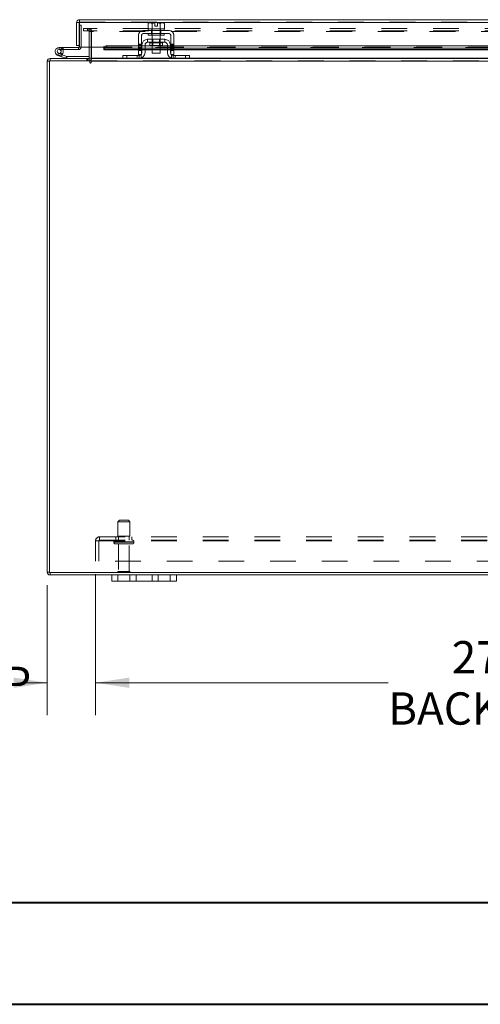
# Model space of a CAD drawing. Units: inches. Extents: x 0 to 23.4, y 0 to 16.5.
# Drawn here: x 3.8 to 5.5, y 0 to 3.8 of the extents above; entities that cross this region are included whole.
import ezdxf

# ---------------------------------------------------------------- set-up
doc = ezdxf.new("R2010")
doc.units = ezdxf.units.IN
doc.header["$MEASUREMENT"] = 0
doc.linetypes.add('HIDDEN', pattern=[0.075, 0.05, -0.025])
doc.styles.add('SLDTEXTSTYLE0', font='TXT', dxfattribs={"width": 0.75})
doc.dimstyles.new('SLDDIMSTYLE1', dxfattribs={"dimtxt": 0.125, "dimasz": 0.13, "dimexe": 0, "dimexo": 0.0625, "dimgap": 0.03125, "dimtad": 0, "dimtih": 1, "dimtoh": 1, "dimlfac": 8, "dimrnd": 1e-09, "dimzin": 4, "dimdsep": 46, "dimtxsty": 'SLDTEXTSTYLE0', "dimsah": 1, "dimcen": 0.09, "dimadec": 0, "dimazin": 1, "dimtfac": 1, "dimtofl": 0, "dimtmove": 0, "dimatfit": 3, "dimfxl": 1, "dimfrac": 2, "dimtolj": 1, "dimtzin": 12, "dimarcsym": 0})
doc.dimstyles.new('SLDDIMSTYLE2', dxfattribs={"dimtxt": 0.125, "dimasz": 0.13, "dimexe": 0, "dimexo": 0.0625, "dimgap": 0.03125, "dimtad": 0, "dimtih": 1, "dimtoh": 1, "dimlfac": 8, "dimrnd": 1e-09, "dimzin": 4, "dimdsep": 46, "dimtxsty": 'SLDTEXTSTYLE0', "dimsah": 1, "dimcen": 0.09, "dimadec": 0, "dimazin": 1, "dimtfac": 1, "dimtmove": 0, "dimatfit": 0, "dimfxl": 1, "dimfrac": 2, "dimtolj": 1, "dimtzin": 12, "dimarcsym": 0})

# ---------------------------------------------------------------- blocks, each defined once
blk = doc.blocks.new('_D_7')
at = {"color": 7, "linetype": 'Continuous', "lineweight": 0}
for p, q in [((4.0514, 1.6744), (4.0514, 1.1286)), ((3.8639, 1.6318), (3.8639, 1.1286)), ((3.8639, 1.2536), (3.7689, 1.2536)), ((4.0514, 1.2536), (4.3014, 1.2536))]:
    blk.add_line(p, q, dxfattribs=at)
for points in [[(3.8639, 1.2536), (3.7339, 1.2736), (3.7339, 1.2336)], [(4.0514, 1.2536), (4.1814, 1.2336), (4.1814, 1.2736)]]:
    blk.add_solid(points, dxfattribs=at)
at = {"color": 7, "linetype": 'Continuous', "lineweight": 0, "char_height": 0.125, "attachment_point": 1, "style": 'SLDTEXTSTYLE0'}
for s, insert in [('1.50', (3.0297, 1.3156, 0.0005)), ('TYP', (3.5014, 1.3156, 0.0005))]:
    blk.add_mtext(s, dxfattribs=dict(at, insert=insert))
blk = doc.blocks.new('_D_8')
at = {"color": 7, "linetype": 'Continuous', "lineweight": 0}
for p, q in [((4.0514, 1.6744), (4.0514, 1.1286)), ((7.4264, 1.6744), (7.4264, 1.1286)), ((4.0514, 1.2536), (5.183, 1.2536)), ((7.4264, 1.2536), (6.1935, 1.2536))]:
    blk.add_line(p, q, dxfattribs=at)
for points in [[(4.0514, 1.2536), (4.1814, 1.2336), (4.1814, 1.2736)], [(7.4264, 1.2536), (7.2964, 1.2736), (7.2964, 1.2336)]]:
    blk.add_solid(points, dxfattribs=at)
at = {"color": 7, "linetype": 'Continuous', "lineweight": 0, "char_height": 0.125, "attachment_point": 1, "style": 'SLDTEXTSTYLE0'}
for s, insert in [('27.00', (5.4296, 1.4148, 0.0005)), ('BACK PANEL', (5.183, 1.2163, 0.0005))]:
    blk.add_mtext(s, dxfattribs=dict(at, insert=insert))

msp = doc.modelspace()

# ---------------------------------------------------------------- linework, layer by layer
at = {"color": 7, "linetype": 'Continuous', "lineweight": 15}
for p, q in [((3.98866, 3.81159), (3.98866, 3.82092)), ((3.98866, 3.82092), (7.48624, 3.82092)), ((3.9777, 3.80996), (3.98704, 3.80996)), ((3.9777, 3.80996), (3.9777, 3.72155)), ((3.98704, 3.80996), (3.98704, 3.72155)), ((3.98704, 3.79909), (3.98881, 3.79909)), ((3.98881, 3.80996), (3.98881, 3.71467)), ((3.98881, 3.80996), (7.4861, 3.80996)), ((4.33573, 3.77897), (4.23573, 3.77897)), ((4.25836, 3.80897), (4.25417, 3.80655)), ((4.26134, 3.80897), (4.25417, 3.80655)), ((4.25417, 3.80655), (4.25417, 3.78522)), ((4.25417, 3.78522), (4.25449, 3.78522)), ((4.25448, 3.78522), (4.25448, 3.77897)), ((4.31698, 3.78522), (4.25448, 3.78522)), ((4.26134, 3.80897), (4.25836, 3.80897)), ((4.26134, 3.80897), (4.26277, 3.80897)), ((4.28104, 3.80897), (4.26277, 3.80897)), ((4.26994, 3.80655), (4.26277, 3.80897)), ((4.26962, 3.78522), (4.26994, 3.78522)), ((4.26994, 3.78522), (4.26994, 3.80655)), ((4.26997, 3.80655), (4.26994, 3.80655)), ((4.26994, 3.78522), (4.26997, 3.78522)), ((4.28104, 3.80876), (4.26997, 3.80655)), ((4.26997, 3.80655), (4.26997, 3.78522)), ((4.26997, 3.78522), (4.2706, 3.78522)), ((4.28104, 3.80876), (4.28104, 3.80897)), ((4.28104, 3.79635), (4.28104, 3.80876)), ((4.29042, 3.79635), (4.28104, 3.79635)), ((4.3087, 3.80897), (4.29042, 3.80897)), ((4.29042, 3.80897), (4.29042, 3.80876)), ((4.29042, 3.80876), (4.29042, 3.79635)), ((4.3015, 3.80655), (4.29042, 3.80876)), ((4.30086, 3.78522), (4.3015, 3.78522)), ((4.3015, 3.78522), (4.3015, 3.80655)), ((4.3015, 3.80655), (4.30153, 3.80655)), ((4.3015, 3.78522), (4.30153, 3.78522)), ((4.3087, 3.80897), (4.30153, 3.80655)), ((4.30153, 3.80655), (4.30153, 3.78522)), ((4.30153, 3.78522), (4.30184, 3.78522)), ((4.3087, 3.80897), (4.31012, 3.80897)), ((4.31729, 3.80655), (4.31012, 3.80897)), ((4.31311, 3.80897), (4.31012, 3.80897)), ((4.31729, 3.80655), (4.31311, 3.80897)), ((4.31698, 3.77897), (4.31698, 3.78522)), ((4.31698, 3.78522), (4.31729, 3.78522)), ((4.31729, 3.78522), (4.31729, 3.80655)), ((4.21761, 3.76085), (4.21761, 3.7021)), ((4.22948, 3.7021), (4.22948, 3.76085)), ((4.23573, 3.7671), (4.33573, 3.7671)), ((4.31886, 3.74522), (4.25261, 3.74522)), ((4.25261, 3.74522), (4.25261, 3.73335)), ((4.25448, 3.7671), (4.25448, 3.76085)), ((4.31698, 3.76085), (4.25448, 3.76085)), ((4.27011, 3.76085), (4.27011, 3.74522)), ((4.30136, 3.74522), (4.30136, 3.76085)), ((4.31698, 3.76085), (4.31698, 3.7671)), ((4.31886, 3.73335), (4.31886, 3.74522)), ((4.34198, 3.76085), (4.34198, 3.7021)), ((4.35386, 3.7021), (4.35386, 3.76085)), ((3.91041, 3.71321), (3.91041, 3.7054)), ((3.98541, 3.71321), (3.91041, 3.71321)), ((3.98541, 3.7054), (3.91041, 3.7054)), ((3.91726, 3.70134), (3.92411, 3.7051)), ((3.92411, 3.7051), (3.92394, 3.7054)), ((3.98704, 3.72155), (3.9777, 3.72155)), ((3.98541, 3.71321), (3.98541, 3.7054)), ((3.98704, 3.72155), (3.98704, 3.71484)), ((4.08256, 3.71467), (3.98881, 3.71467)), ((4.02639, 3.71467), (4.02639, 3.67247)), ((4.03421, 3.67247), (4.03421, 3.71467)), ((4.08256, 3.71467), (4.08256, 3.71316)), ((4.08256, 3.71316), (4.08256, 3.71327)), ((4.08256, 3.70506), (4.08256, 3.71316)), ((4.08256, 3.70518), (4.08256, 3.70506)), ((4.08256, 3.70371), (4.08256, 3.70506)), ((4.08256, 3.70371), (4.21761, 3.70371)), ((4.09506, 3.7194), (4.09506, 3.71131)), ((4.21761, 3.7194), (4.09506, 3.7194)), ((4.21761, 3.71131), (4.09506, 3.71131)), ((4.21761, 3.7021), (4.22948, 3.7021)), ((4.21761, 3.68647), (4.21761, 3.7021)), ((4.23073, 3.7194), (4.22948, 3.7194)), ((4.23073, 3.71131), (4.22948, 3.71131)), ((4.22948, 3.70371), (4.23073, 3.70371)), ((4.22948, 3.7021), (4.22948, 3.68647)), ((4.23073, 3.72335), (4.23073, 3.69397)), ((4.24261, 3.72335), (4.24261, 3.69397)), ((4.27011, 3.7194), (4.24261, 3.7194)), ((4.27011, 3.71131), (4.24261, 3.71131)), ((4.24261, 3.70371), (4.27011, 3.70371)), ((4.25261, 3.73335), (4.31886, 3.73335)), ((4.26079, 3.73085), (4.26079, 3.72122)), ((4.26079, 3.72122), (4.31067, 3.72122)), ((4.27011, 3.72122), (4.27011, 3.69147)), ((4.30136, 3.69147), (4.30136, 3.72122)), ((4.32886, 3.7194), (4.30136, 3.7194)), ((4.32886, 3.71131), (4.30136, 3.71131)), ((4.30136, 3.70371), (4.32886, 3.70371)), ((4.31067, 3.72122), (4.31067, 3.73085)), ((4.32886, 3.69397), (4.32886, 3.72335)), ((4.34073, 3.72335), (4.34073, 3.69397)), ((4.34198, 3.7194), (4.34073, 3.7194)), ((4.34198, 3.71131), (4.34073, 3.71131)), ((4.34073, 3.70371), (4.34198, 3.70371)), ((4.34198, 3.7021), (4.35386, 3.7021)), ((4.34198, 3.68647), (4.34198, 3.7021)), ((5.67073, 3.7194), (4.35386, 3.7194)), ((5.67073, 3.71131), (4.35386, 3.71131)), ((4.35386, 3.70371), (5.67073, 3.70371)), ((4.35386, 3.7021), (4.35386, 3.68647)), ((4.02954, 3.66151), (3.87319, 3.66151)), ((3.87319, 3.66151), (3.87319, 1.68018)), ((3.87482, 3.67085), (4.02639, 3.67085)), ((3.87482, 3.66151), (3.87482, 3.67085)), ((3.91975, 3.67756), (3.90507, 3.6829)), ((3.91975, 3.67756), (3.92242, 3.6849)), ((3.91975, 3.67756), (3.93663, 3.67142)), ((3.92046, 3.68562), (3.92242, 3.6849)), ((3.92242, 3.6849), (3.9393, 3.67876)), ((3.9393, 3.67876), (3.93663, 3.67142)), ((3.93986, 3.67866), (3.93986, 3.67085)), ((3.93986, 3.67866), (4.02639, 3.67866)), ((4.02639, 3.67085), (4.02639, 3.66151)), ((4.02954, 3.66151), (4.02954, 3.65521)), ((4.03421, 3.67247), (4.03421, 3.67085)), ((4.03421, 3.65988), (4.03421, 3.67085)), ((4.03421, 3.67085), (4.15876, 3.67085)), ((4.15698, 3.67085), (4.15698, 3.68272)), ((4.15698, 3.68272), (4.17198, 3.68272)), ((4.17198, 3.67085), (4.15876, 3.67085)), ((4.17198, 3.68272), (4.17198, 3.67085)), ((4.17198, 3.68272), (4.21948, 3.68272)), ((4.17198, 3.67085), (4.21948, 3.67085)), ((4.22948, 3.68647), (4.21761, 3.68647)), ((4.21948, 3.67085), (4.35198, 3.67085)), ((4.27011, 3.69147), (4.30136, 3.69147)), ((4.35386, 3.68647), (4.34198, 3.68647)), ((4.35198, 3.68272), (4.39948, 3.68272)), ((4.35198, 3.67085), (4.39948, 3.67085)), ((4.39948, 3.67085), (4.39948, 3.68272)), ((4.39948, 3.68272), (4.41448, 3.68272)), ((4.41271, 3.67085), (4.39948, 3.67085)), ((4.41271, 3.67085), (5.61188, 3.67085)), ((4.41448, 3.68272), (4.41448, 3.67085)), ((3.86386, 1.68181), (3.86386, 3.65988)), ((3.87319, 3.65988), (3.86386, 3.65988)), ((4.03421, 3.65521), (4.03421, 3.65988)), ((7.44351, 3.65988), (4.03421, 3.65988)), ((3.87319, 1.68181), (3.86386, 1.68181)), ((3.87319, 1.68018), (7.60452, 1.68018)), ((3.87482, 1.68018), (3.87482, 1.67085)), ((3.87482, 1.67085), (4.11386, 1.67085)), ((4.11386, 1.64735), (4.11386, 1.67085)), ((4.11386, 1.67085), (4.13761, 1.67085)), ((4.13761, 1.64735), (4.11386, 1.64735)), ((4.13761, 1.67085), (4.13761, 1.64735)), ((4.13761, 1.67085), (4.18386, 1.67085)), ((4.13761, 1.64735), (4.18386, 1.64735)), ((4.18386, 1.64735), (4.18386, 1.67085)), ((4.18386, 1.67085), (4.20761, 1.67085)), ((4.20761, 1.64735), (4.18386, 1.64735)), ((4.20761, 1.67085), (4.20761, 1.64735)), ((4.20761, 1.67085), (4.27011, 1.67085)), ((4.20761, 1.64735), (4.27011, 1.64735)), ((4.27011, 1.64735), (4.27011, 1.67085)), ((4.27011, 1.67085), (4.29386, 1.67085)), ((4.29386, 1.64735), (4.27011, 1.64735)), ((4.29386, 1.67085), (4.29386, 1.64735)), ((4.29386, 1.67085), (4.34011, 1.67085)), ((4.29386, 1.64735), (4.34011, 1.64735)), ((4.34011, 1.64735), (4.34011, 1.67085)), ((4.34011, 1.67085), (4.36386, 1.67085)), ((4.36386, 1.64735), (4.34011, 1.64735)), ((4.36386, 1.67085), (4.36386, 1.64735)), ((4.36386, 1.67085), (7.11386, 1.67085))]:
    msp.add_line(p, q, dxfattribs=at)
at = {"color": 7, "linetype": 'HIDDEN', "lineweight": 0}
for p, q in [((3.98866, 3.81159), (7.48624, 3.81159)), ((7.4861, 3.80996), (3.98881, 3.80996)), ((3.98881, 3.79909), (3.99485, 3.79909)), ((3.99485, 3.79909), (3.99485, 3.71484)), ((4.00448, 3.78651), (4.00448, 3.77717)), ((4.00448, 3.78651), (4.00488, 3.78651)), ((4.00448, 3.77717), (4.00488, 3.77717)), ((4.00488, 3.77717), (4.00488, 3.78651)), ((4.00488, 3.78651), (4.0205, 3.78651)), ((4.0205, 3.77717), (4.00488, 3.77717)), ((4.0205, 3.77717), (4.0205, 3.78651)), ((7.45721, 3.78651), (4.0205, 3.78651)), ((7.45721, 3.77717), (4.0205, 3.77717)), ((4.02477, 3.77717), (4.02477, 3.78651)), ((4.02639, 3.77555), (4.03573, 3.77555)), ((4.02639, 3.77555), (4.02639, 3.71467)), ((4.02679, 3.77717), (4.02679, 3.78651)), ((4.03421, 3.77717), (4.03421, 3.78651)), ((4.03421, 3.77717), (4.03421, 3.77555)), ((7.44351, 3.77555), (4.03421, 3.77555)), ((4.03421, 3.71467), (4.03421, 3.77555)), ((4.03573, 3.77555), (4.03573, 3.67247)), ((4.26817, 3.77897), (4.26817, 3.7671)), ((4.26948, 3.78522), (4.26948, 3.77897)), ((4.26997, 3.80655), (4.26994, 3.80655)), ((4.26997, 3.80655), (4.26994, 3.80655)), ((4.26994, 3.78522), (4.26997, 3.78522)), ((4.26997, 3.78522), (4.26994, 3.78522)), ((4.26997, 3.78522), (4.26994, 3.78522)), ((4.27011, 3.78522), (4.27011, 3.76085)), ((4.3015, 3.80655), (4.29042, 3.80876)), ((4.30136, 3.76085), (4.30136, 3.78522)), ((4.3015, 3.80655), (4.30153, 3.80655)), ((4.3015, 3.78522), (4.30153, 3.78522)), ((4.30153, 3.78522), (4.3015, 3.78522)), ((4.30153, 3.78522), (4.3015, 3.78522)), ((4.30198, 3.77897), (4.30198, 3.78522)), ((4.30329, 3.77897), (4.30329, 3.7671)), ((4.26948, 3.7671), (4.26948, 3.76085)), ((4.27011, 3.74522), (4.27011, 3.72122)), ((4.27242, 3.74522), (4.27242, 3.72122)), ((4.29904, 3.72122), (4.29904, 3.74522)), ((4.30136, 3.72122), (4.30136, 3.74522)), ((4.30198, 3.76085), (4.30198, 3.7671)), ((3.91041, 3.7054), (3.91041, 3.71321)), ((3.92604, 3.7054), (3.92604, 3.71321)), ((3.98541, 3.71321), (3.98541, 3.7054)), ((3.98704, 3.71484), (3.99485, 3.71484)), ((3.98881, 3.71484), (3.99485, 3.71484)), ((7.39235, 3.71467), (4.08256, 3.71467)), ((4.08256, 3.71327), (7.39234, 3.71327)), ((4.08256, 3.71305), (7.39235, 3.71305)), ((4.08256, 3.70518), (7.39234, 3.70518)), ((7.39197, 3.71467), (4.08293, 3.71467)), ((4.09506, 3.71131), (4.09506, 3.7194)), ((4.22948, 3.726), (4.21761, 3.726)), ((4.21761, 3.72225), (4.22948, 3.72225)), ((4.22948, 3.7194), (4.21761, 3.7194)), ((4.21761, 3.7185), (4.22948, 3.7185)), ((4.21761, 3.71343), (4.22948, 3.71343)), ((4.22948, 3.71131), (4.21761, 3.71131)), ((4.22948, 3.70968), (4.21761, 3.70968)), ((4.21761, 3.70593), (4.22948, 3.70593)), ((4.22948, 3.70518), (4.21761, 3.70518)), ((4.21761, 3.70371), (4.22948, 3.70371)), ((4.22948, 3.7021), (4.21761, 3.7021)), ((4.24261, 3.7194), (4.23073, 3.7194)), ((4.24261, 3.71131), (4.23073, 3.71131)), ((4.24261, 3.70518), (4.23073, 3.70518)), ((4.23073, 3.70371), (4.24261, 3.70371)), ((4.26079, 3.73085), (4.28573, 3.73085)), ((4.31061, 3.73085), (4.26085, 3.73085)), ((4.30136, 3.7194), (4.27011, 3.7194)), ((4.30136, 3.71131), (4.27011, 3.71131)), ((4.30136, 3.70518), (4.27011, 3.70518)), ((4.27011, 3.70371), (4.30136, 3.70371)), ((4.28573, 3.73085), (4.31067, 3.73085)), ((4.34073, 3.7194), (4.32886, 3.7194)), ((4.34073, 3.71131), (4.32886, 3.71131)), ((4.34073, 3.70518), (4.32886, 3.70518)), ((4.32886, 3.70371), (4.34073, 3.70371)), ((4.35386, 3.726), (4.34198, 3.726)), ((4.35386, 3.72225), (4.34198, 3.72225)), ((4.35386, 3.7194), (4.34198, 3.7194)), ((4.34198, 3.7185), (4.35386, 3.7185)), ((4.35386, 3.71343), (4.34198, 3.71343)), ((4.35386, 3.71131), (4.34198, 3.71131)), ((4.34198, 3.70968), (4.35386, 3.70968)), ((4.34198, 3.70593), (4.35386, 3.70593)), ((4.35386, 3.70518), (4.34198, 3.70518)), ((4.34198, 3.70371), (4.35386, 3.70371)), ((4.35386, 3.7021), (4.34198, 3.7021)), ((3.87482, 3.66151), (3.87482, 3.67085)), ((3.90774, 3.69024), (3.90507, 3.6829)), ((3.90774, 3.69024), (3.92046, 3.68562)), ((3.92145, 3.68653), (3.91593, 3.69206)), ((3.9393, 3.67876), (3.93663, 3.67142)), ((3.93986, 3.67866), (3.93986, 3.67085)), ((4.01777, 3.67085), (4.01777, 3.66151)), ((4.0201, 3.67085), (4.0201, 3.66151)), ((4.02477, 3.67085), (4.02477, 3.66151)), ((4.02477, 3.66151), (4.02639, 3.66163)), ((4.02639, 3.67247), (4.02639, 3.67085)), ((4.02639, 3.67247), (4.03573, 3.67247)), ((7.44351, 3.67247), (4.03421, 3.67247)), ((4.03421, 3.67247), (4.03573, 3.67247)), ((4.03421, 3.66151), (7.44351, 3.66151)), ((4.228, 3.67247), (4.15698, 3.67247)), ((4.17198, 3.67085), (4.17198, 3.68272)), ((4.21198, 3.67085), (4.21198, 3.68272)), ((4.21948, 3.68272), (4.21948, 3.67085)), ((4.22698, 3.68559), (4.22698, 3.6721)), ((4.41448, 3.67247), (4.34347, 3.67247)), ((4.34448, 3.6721), (4.34448, 3.68559)), ((4.35198, 3.67085), (4.35198, 3.68272)), ((4.35948, 3.68272), (4.35948, 3.67085)), ((4.39948, 3.68272), (4.39948, 3.67085)), ((3.87319, 3.65988), (3.86386, 3.65988)), ((4.03421, 3.65988), (7.44351, 3.65988)), ((4.14354, 1.88331), (4.13729, 1.87706)), ((4.13729, 1.87706), (4.16439, 1.87706)), ((4.13729, 1.87706), (4.13729, 1.82081)), ((4.14354, 1.88331), (4.16341, 1.88331)), ((4.16341, 1.88331), (4.17792, 1.88331)), ((4.16439, 1.87706), (4.18417, 1.87706)), ((4.18417, 1.87706), (4.17792, 1.88331)), ((4.18417, 1.82081), (4.18417, 1.87706)), ((4.05136, 1.72443), (4.05136, 1.80356)), ((4.05136, 1.80356), (4.06598, 1.80356)), ((4.06436, 1.80356), (4.06436, 1.72443)), ((4.06598, 1.81818), (4.06598, 1.80356)), ((4.06598, 1.81818), (7.41173, 1.81818)), ((4.06598, 1.80518), (7.41173, 1.80518)), ((4.06598, 1.80356), (7.41173, 1.80356)), ((4.12167, 1.79893), (4.19959, 1.79893)), ((4.12167, 1.79893), (4.12167, 1.79781)), ((4.12167, 1.79781), (4.19959, 1.79781)), ((4.19964, 1.79893), (4.12168, 1.79893)), ((4.19964, 1.79781), (4.12168, 1.79781)), ((4.19979, 1.79893), (4.1219, 1.79893)), ((4.19979, 1.79781), (4.1219, 1.79781)), ((4.12948, 1.81818), (4.12948, 1.80518)), ((4.13729, 1.82081), (4.16439, 1.82081)), ((4.14011, 1.82081), (4.14011, 1.80518)), ((4.16439, 1.82081), (4.18417, 1.82081)), ((4.18136, 1.80518), (4.18136, 1.82081)), ((4.19198, 1.80518), (4.19198, 1.81818)), ((4.19979, 1.79781), (4.19979, 1.79893)), ((4.12792, 1.79156), (4.16585, 1.79156)), ((4.14011, 1.79156), (4.14011, 1.68468)), ((4.16585, 1.79156), (4.19354, 1.79156)), ((4.18136, 1.68468), (4.18136, 1.79156)), ((7.42636, 1.72443), (4.05136, 1.72443)), ((3.87319, 1.68181), (3.86386, 1.68181)), ((3.87482, 1.68018), (3.87482, 1.67085)), ((4.13698, 1.68156), (4.16444, 1.68156)), ((4.14011, 1.68468), (4.16395, 1.68468)), ((4.16395, 1.68468), (4.18136, 1.68468)), ((4.16444, 1.68156), (4.18448, 1.68156)), ((4.13761, 1.64735), (4.13761, 1.67085)), ((4.34011, 1.67085), (4.34011, 1.64735))]:
    msp.add_line(p, q, dxfattribs=at)
at = {"color": 8, "linetype": 'Continuous', "lineweight": 15}
for p, q in [((3.98704, 3.71484), (3.98881, 3.71484)), ((4.08293, 3.71467), (4.08256, 3.71467)), ((4.21761, 3.70518), (4.08256, 3.70518)), ((4.23073, 3.70518), (4.22948, 3.70518)), ((4.27011, 3.70518), (4.24261, 3.70518)), ((4.31067, 3.73085), (4.26079, 3.73085)), ((4.32886, 3.70518), (4.30136, 3.70518)), ((4.34198, 3.70518), (4.34073, 3.70518)), ((5.67073, 3.70518), (4.35386, 3.70518)), ((4.02639, 3.67247), (4.03421, 3.67247)), ((4.15698, 3.67247), (4.03421, 3.67247)), ((4.34347, 3.67247), (4.228, 3.67247)), ((5.61011, 3.67247), (4.41448, 3.67247))]:
    msp.add_line(p, q, dxfattribs=at)
at = {"color": 7, "linetype": 'Continuous', "lineweight": 40}
for p, q in [((0.98736, 0.40216), (22.99523, 0.40216)), ((0.0031, 0.00846), (23.38893, 0.00846))]:
    msp.add_line(p, q, dxfattribs=at)
at = {"color": 7, "linetype": 'Continuous', "lineweight": 15, "flags": 128}
for points in [[(4.08256, 3.71327), (4.08284, 3.71447), (4.08358, 3.71562), (4.08475, 3.71668), (4.0863, 3.71761), (4.08819, 3.71837), (4.09033, 3.71893), (4.09265, 3.71928), (4.09506, 3.7194)], [(4.09506, 3.71131), (4.09265, 3.71119), (4.09033, 3.71085), (4.08819, 3.71028), (4.0863, 3.70952), (4.08475, 3.70859), (4.08358, 3.70753), (4.08284, 3.70638), (4.08256, 3.70518)]]:
    msp.add_lwpolyline(points, dxfattribs=at)
at = {"color": 7, "linetype": 'HIDDEN', "lineweight": 0, "flags": 128}
for points in [[(4.22948, 3.68882), (4.22884, 3.68772), (4.22787, 3.68647)], [(4.3436, 3.68647), (4.34263, 3.68772), (4.34198, 3.68882)]]:
    msp.add_lwpolyline(points, dxfattribs=at)
at = {"color": 7, "linetype": 'HIDDEN', "lineweight": 0}
for centre, radius, start, end in [((4.02477, 3.77555), 0.01096, 0, 90), ((4.02477, 3.77555), 0.00163, 0, 90), ((3.91041, 3.69759), 0.01562, 30, 90), ((3.87482, 3.65988), 0.00163, 90, 180), ((4.02477, 3.67247), 0.01096, 329.41659, 0), ((4.06598, 1.80356), 0.01463, 90, 180), ((4.06598, 1.80356), 0.00163, 90, 180), ((4.12792, 1.79893), 0.00625, 90, 180), ((4.12792, 1.79781), 0.00625, 180, 270), ((4.19354, 1.79893), 0.00625, 0, 90), ((4.19354, 1.79781), 0.00625, 270, 0), ((3.87482, 1.68181), 0.00162, 180, 270), ((4.14011, 1.68156), 0.00313, 90, 180), ((4.13957, 1.68331), 0.00313, 214.0558, 270), ((4.18136, 1.68156), 0.00313, 0, 90), ((4.18189, 1.68331), 0.00313, 270, 325.9442)]:
    msp.add_arc(centre, radius, start, end, dxfattribs=at)
at = {"color": 7, "linetype": 'Continuous', "lineweight": 15}
for centre, radius, start, end in [((4.23573, 3.76085), 0.01812, 90, 180), ((4.33573, 3.76085), 0.01812, 0, 90), ((4.23573, 3.76085), 0.00625, 90, 180), ((4.25261, 3.72335), 0.02188, 90, 180), ((4.31886, 3.72335), 0.02187, 360, 90), ((4.33573, 3.76085), 0.00625, 0, 90), ((3.91041, 3.69759), 0.01563, 90, 28.75482), ((3.91041, 3.69759), 0.00781, 90, 28.75482), ((3.91041, 3.69759), 0.00781, 28.75482, 90), ((3.98541, 3.71484), 0.00944, 270, 360), ((3.98541, 3.71484), 0.00163, 270, 0), ((4.25261, 3.72335), 0.01, 90, 180), ((4.25829, 3.73085), 0.0025, 0, 90), ((4.31317, 3.73085), 0.0025, 90, 180), ((4.31886, 3.72335), 0.01, 0, 90), ((3.87482, 3.65988), 0.01096, 90, 180), ((3.93986, 3.68028), 0.00944, 250, 270), ((3.93986, 3.68028), 0.00163, 250, 270), ((4.02477, 3.67247), 0.00163, 270, 0), ((4.02477, 3.67247), 0.01096, 278.52452, 329.41659), ((4.21948, 3.69397), 0.02313, 270, 0), ((4.21948, 3.69397), 0.01125, 270, 318.18969), ((4.21948, 3.69397), 0.01125, 332.73396, 0), ((4.35198, 3.69397), 0.02313, 180, 270), ((4.35198, 3.69397), 0.01125, 180, 207.26604), ((4.35198, 3.69397), 0.01125, 221.81031, 270), ((4.03187, 3.65521), 0.00233, 180, 0), ((3.87482, 1.68181), 0.01096, 180, 270)]:
    msp.add_arc(centre, radius, start, end, dxfattribs=at)
for points in [[(3.98866, 3.82092), (3.98723, 3.82076), (3.98435, 3.82043), (3.98073, 3.81789), (3.97819, 3.81427), (3.97787, 3.8114), (3.9777, 3.80996)], [(3.98881, 3.80996), (3.98879, 3.8114), (3.98877, 3.81427), (3.98873, 3.81789), (3.9887, 3.82043), (3.98867, 3.82076), (3.98866, 3.82092)], [(3.98866, 3.81159), (3.98845, 3.81156), (3.98802, 3.81151), (3.98749, 3.81114), (3.98711, 3.8106), (3.98706, 3.81017), (3.98704, 3.80996)]]:
    msp.add_open_spline(points, degree=3, dxfattribs=at)

# ---------------------------------------------------------------- dimensions: what is measured, and where the dimension line sits
at = {"color": 7, "linetype": 'Continuous', "lineweight": 0}
for base, p1, p2, text, dimstyle, picture, middle in [((4.05136, 1.25365), (3.86386, 1.68181), (4.05136, 1.72443), '<> TYP', 'SLDDIMSTYLE2', '_D_7', (3.3993, 1.25365)), ((7.42636, 1.25365), (4.05136, 1.72443), (7.42636, 1.72443), '<>\\PBACK PANEL', 'SLDDIMSTYLE1', '_D_8', (5.68824, 1.25365))]:
    dim = msp.add_linear_dim(base=base, p1=p1, p2=p2, text=text, dimstyle=dimstyle, dxfattribs=at)
    dim.commit()
    dim.dimension.update_dxf_attribs({"geometry": picture, "text_midpoint": middle, "dimtype": 160})

doc.saveas('drawing.dxf')
